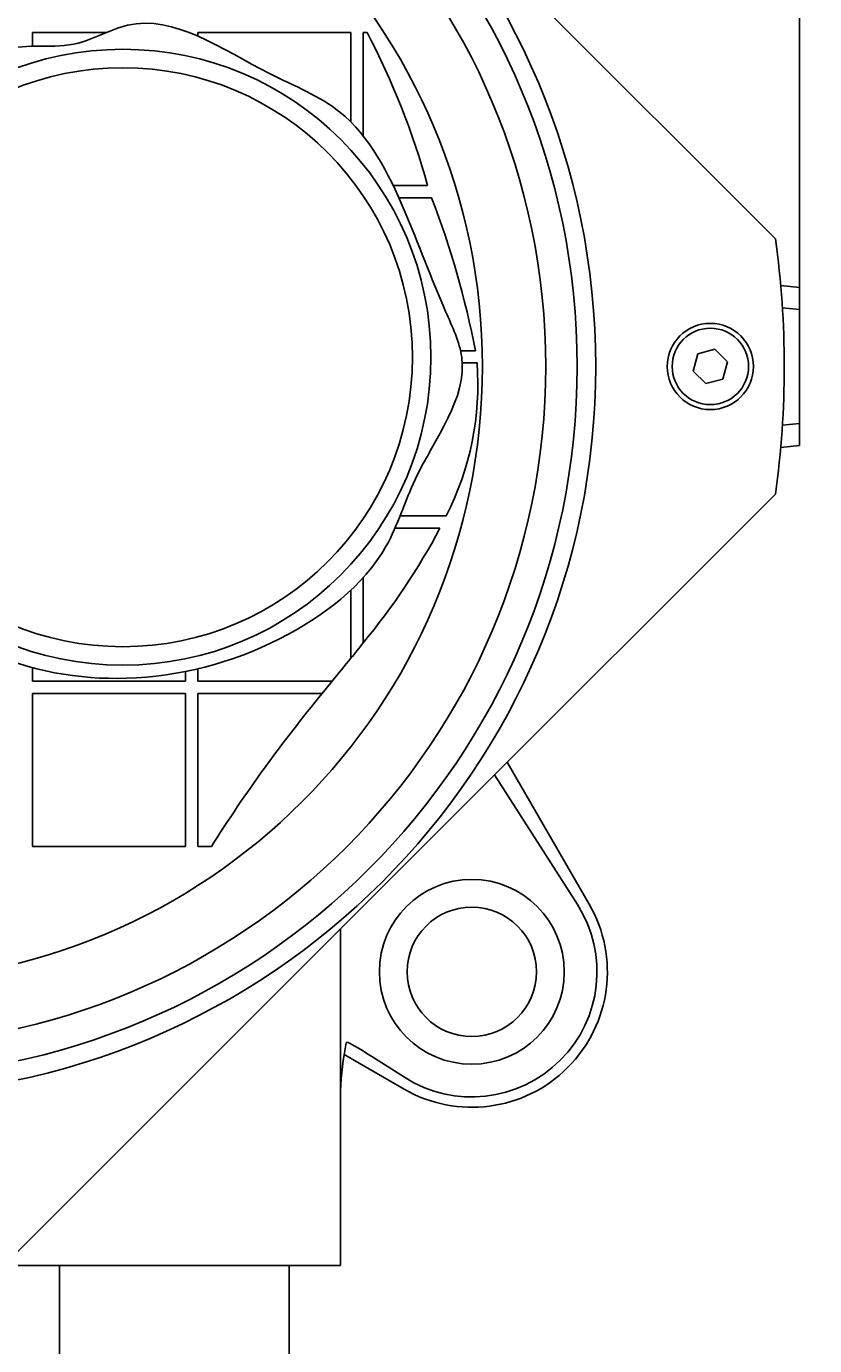
# Model space of a CAD drawing. Units: millimetres. Extents: x 7 to 203, y 4 to 291.
# Drawn here: x 131 to 163, y 68 to 121 of the extents above; entities that cross this region are included whole.
import ezdxf
from ezdxf.enums import TextEntityAlignment as Align

# ---------------------------------------------------------------- set-up
doc = ezdxf.new("R2010")
doc.units = ezdxf.units.MM
doc.layers.add('Layer1', color=7, linetype='Continuous')
doc.layers.add('Layer3', color=7, linetype='Continuous')
doc.styles.add('SEACAD_Arial', font='arial.ttf')
doc.dimstyles.get("Standard").update_dxf_attribs({"dimtxt": 0.18, "dimasz": 0.18, "dimexe": 0.18, "dimexo": 0.0625, "dimgap": 0.09, "dimtad": 0, "dimtih": 1, "dimtoh": 1, "dimdec": 4, "dimzin": 0, "dimdsep": 46, "dimtxsty": 'Standard', "dimcen": 0.09, "dimadec": 0, "dimazin": 0, "dimtfac": 1, "dimtdec": 4, "dimtofl": 0, "dimtmove": 0, "dimatfit": 3, "dimfxl": 0, "dimtolj": 1, "dimtzin": 0, "dimarcsym": 0})

# ---------------------------------------------------------------- blocks, each defined once
blk = doc.blocks.new('DMBLK100')
at = {"layer": 'Layer3', "linetype": 'Continuous'}
for points in [[(126.765, 57.034), (132.765, 58.034), (126.765, 59.034)], [(148.08, 57.034), (148.08, 59.034), (142.08, 58.034)]]:
    blk.add_hatch(color=7, dxfattribs=at).paths.add_polyline_path(points)
at = {"layer": 'Layer3', "color": 7, "linetype": 'Continuous'}
for p, q in [((132.765, 69.842), (132.765, 55.034)), ((142.08, 69.842), (142.08, 55.034)), ((120.765, 58.034), (132.765, 58.034)), ((142.08, 58.034), (169.225, 58.034))]:
    blk.add_line(p, q, dxfattribs=at)
at = {"layer": 'Layer3', "color": 7, "linetype": 'Continuous', "style": 'SEACAD_Arial'}
blk.add_text('G1/2', height=6, dxfattribs=at).set_placement((147.664, 65.534), align=Align.TOP_LEFT)
blk = doc.blocks.new('DMBLK103')
at = {"layer": 'Layer3', "linetype": 'Continuous'}
for points in [[(93.051, 158.564), (87.051, 157.564), (93.051, 156.564)], [(156.794, 158.564), (156.794, 156.564), (162.794, 157.564)]]:
    blk.add_hatch(color=7, dxfattribs=at).paths.add_polyline_path(points)
at = {"layer": 'Layer3', "color": 7, "linetype": 'Continuous'}
for p, q in [((87.051, 147.382), (87.051, 160.564)), ((162.794, 110.548), (162.794, 160.564)), ((87.051, 157.564), (115.779, 157.564)), ((134.066, 157.564), (162.794, 157.564))]:
    blk.add_line(p, q, dxfattribs=at)
at = {"layer": 'Layer3', "color": 7, "linetype": 'Continuous', "style": 'SEACAD_Arial'}
blk.add_text('151', height=6, dxfattribs=at).set_placement((117.879, 160.564), align=Align.TOP_LEFT)

msp = doc.modelspace()

# ---------------------------------------------------------------- linework, layer by layer
at = {"layer": 'Layer1', "color": 7, "linetype": 'Continuous'}
for p, q in [((161.8097, 112.52758), (148.79543, 125.54185)), ((131.6701, 120.89754), (131.6701, 120.33747)), ((134.67342, 120.89754), (131.6701, 120.89754)), ((138.37819, 120.89754), (138.37819, 120.74761)), ((144.58939, 120.89754), (138.37819, 120.89754)), ((144.58939, 117.26127), (144.58939, 120.89754)), ((145.08628, 116.6971), (145.08628, 120.89754)), ((145.08628, 120.89754), (145.24525, 120.89754)), ((147.70076, 114.68754), (146.30222, 114.68754)), ((146.53491, 114.19064), (147.86323, 114.19064)), ((162.79406, 110.54817), (162.02712, 110.62877)), ((162.79406, 110.54817), (162.79406, 109.86972)), ((162.79406, 109.86972), (162.79406, 109.65297)), ((162.79406, 109.65297), (162.09602, 109.72633)), ((162.79406, 105.03108), (162.79406, 109.65297)), ((149.64306, 107.98064), (149.03627, 107.98064)), ((158.66209, 107.85233), (158.47531, 107.15524)), ((159.35919, 108.03912), (158.66209, 107.85233)), ((159.8695, 107.52881), (159.35919, 108.03912)), ((149.10654, 107.48375), (149.70752, 107.48375)), ((158.47531, 107.15524), (158.98562, 106.64493)), ((159.68271, 106.83171), (159.8695, 107.52881)), ((158.98562, 106.64493), (159.68271, 106.83171)), ((162.09602, 104.95771), (162.79406, 105.03108)), ((162.79406, 105.03108), (162.79406, 104.81432)), ((162.79406, 104.13588), (162.79406, 104.81432)), ((162.02712, 104.05527), (162.79406, 104.13588)), ((148.79543, 89.14219), (161.8097, 102.15646)), ((148.44788, 101.27375), (146.58247, 101.27375)), ((148.20298, 100.77685), (146.37533, 100.77685)), ((145.08628, 98.76715), (145.08628, 96.11823)), ((144.58939, 95.49812), (144.58939, 98.26153)), ((131.6701, 95.11266), (131.6701, 94.56685)), ((137.8813, 94.56685), (137.8813, 94.96023)), ((138.37819, 95.06917), (138.37819, 94.56685)), ((131.6701, 94.56685), (137.8813, 94.56685)), ((138.37819, 94.56685), (143.83053, 94.56685)), ((143.42453, 94.06996), (143.83053, 94.56685)), ((137.8813, 94.06996), (131.6701, 94.06996)), ((131.6701, 94.06996), (131.6701, 87.85996)), ((137.8813, 88.56167), (137.8813, 94.06996)), ((143.42453, 94.06996), (138.37819, 94.06996)), ((138.37819, 94.06996), (138.37819, 87.85996)), ((150.93247, 91.27922), (154.25752, 85.52006)), ((150.41993, 90.76669), (153.777, 85.49977)), ((143.12223, 83.469), (148.79543, 89.14219)), ((137.8813, 87.85996), (137.8813, 88.56167)), ((131.6701, 87.85996), (137.8813, 87.85996)), ((138.37819, 87.85996), (138.92933, 87.85996)), ((144.1724, 77.94193), (144.1724, 84.51917)), ((130.10796, 70.45473), (143.12223, 83.469)), ((144.43718, 79.91203), (144.39587, 79.88937)), ((146.74438, 78.00692), (144.31179, 79.41138)), ((146.76466, 78.48742), (145.43581, 79.33441)), ((144.1724, 70.84202), (144.1724, 77.94193)), ((130.6724, 70.84202), (144.1724, 70.84202))]:
    msp.add_line(p, q, dxfattribs=at)
for centre, radius in [((124.9224, 107.34202), 29.6), ((124.9224, 107.34202), 28.84567), ((124.9224, 107.34202), 27.56923), ((124.92242, 107.34202), 25), ((135.33466, 107.71635), 12.5), ((135.33466, 107.71635), 11.75), ((159.1724, 107.34202), 1.75), ((159.1724, 107.34202), 1.55), ((149.49438, 82.77006), 3.75), ((149.49438, 82.77006), 2.625)]:
    msp.add_circle(centre, radius, dxfattribs=at)
for centre, radius, start, end in [((117.06977, 106.16613), 31.79421, 15.54634, 27.602598), ((113.27044, 100.91603), 37.05234, 10.991636, 20.99377), ((124.9224, 107.34202), 37.25, 351.997886, 8.002114), ((138.08145, 106.60923), 11.65892, 332.765626, 4.301686), ((123.65378, 113.82884), 27.80319, 320.431591, 332.001915), ((81.19675, 146.80364), 81.55294, 321.0157373, 321.5740182), ((-16.00074, 225.58299), 206.66703, 320.658001, 320.9910468), ((190.6973, 55.11895), 61.25273, 140.5127434, 147.6884088), ((149.49438, 82.77006), 5.5, 240, 30), ((149.49436, 82.77006), 5.07861, 237.487023, 32.512977), ((156.25905, 77.54153), 12.09328, 168.80524, 178.102621)]:
    msp.add_arc(centre, radius, start, end, dxfattribs=at)
msp.add_ellipse((145.43581, 79.27226), major_axis=(-0.9996, 0.63889), ratio=0.04415879, start_param=4.74060526, end_param=6.25904171, dxfattribs=at)
msp.add_open_spline([(121.58466, 107.71635), (121.73682, 108.66641), (121.92072, 110.14061), (123.4242, 112.37534), (123.57773, 115.18876), (126.23501, 117.11727), (128.40373, 118.52797), (130.51523, 120.66851), (133.19461, 120.01478), (136.6504, 122.17627), (140.41886, 119.44392), (144.79716, 117.75773), (146.84812, 113.74635), (148.02425, 110.36839), (149.80365, 106.66222), (147.25259, 103.52719), (145.96605, 99.07332), (141.60671, 95.78389), (135.72786, 94.2541), (128.23723, 95.53248), (123.13508, 101.41981), (121.98808, 105.89322), (121.58466, 107.71635)], degree=3, knots=[0, 0, 0, 0, 0.03170325, 0.05657694, 0.09468487, 0.12628863, 0.16817176, 0.19227334, 0.22824601, 0.25636276, 0.32977979, 0.36919084, 0.42668719, 0.48036209, 0.50420496, 0.56804609, 0.60389765, 0.67318311, 0.75064661, 0.82105047, 0.93847527, 1, 1, 1, 1], dxfattribs=at)
at = {"layer": 'Layer3', "color": 7, "linetype": 'Continuous'}
for p, q in [((132.76465, 70.84202), (132.76465, 69.84202)), ((142.08015, 70.84202), (142.08015, 69.84202))]:
    msp.add_line(p, q, dxfattribs=at)

# ---------------------------------------------------------------- dimensions: what is measured, and where the dimension line sits
dim = msp.add_linear_dim(base=(87.05075, 157.56422), p1=(87.05075, 110.54817), p2=(162.79406, 110.54817), angle=0, text='\\A1;<>', dimstyle='Standard', dxfattribs=at)
dim.commit()
dim.dimension.update_dxf_attribs({"geometry": 'DMBLK103', "text_midpoint": (124.9224, 157.56422), "dimtype": 161})
dim = msp.add_linear_dim(base=(142.08015, 58.03351), p1=(132.76465, 69.84202), p2=(142.08015, 70.84202), text='\\A1;G1/2 {}', dimstyle='Standard', dxfattribs=at)
dim.commit()
dim.dimension.update_dxf_attribs({"geometry": 'DMBLK100', "text_midpoint": (145.56416, 58.03351), "dimtype": 160})

doc.saveas('drawing.dxf')
